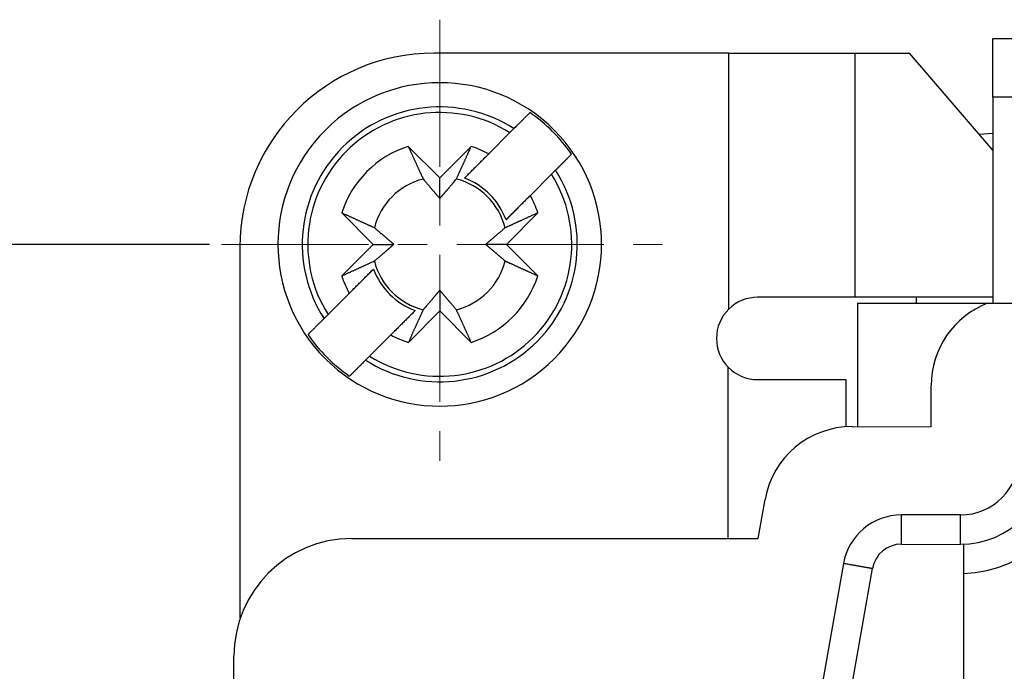
# Model space of a CAD drawing. Units: millimetres. Extents: x 1902 to 2199, y 1051 to 1261.
# Drawn here: x 1947 to 1964, y 1216 to 1227 of the extents above; entities that cross this region are included whole.
import ezdxf

# ---------------------------------------------------------------- set-up
doc = ezdxf.new("R2010")
doc.units = ezdxf.units.MM
doc.linetypes.add('CENTERX2', pattern=[4, 2.5, -0.5, 0.5, -0.5])
doc.layers.get('0').update_dxf_attribs({"lineweight": 25})
doc.layers.add('Cen', color=1, linetype='CENTERX2', lineweight=13)
doc.layers.add('Dim', color=3, linetype='Continuous', lineweight=15)
doc.styles.add('Romans字体', font='romans.shx', dxfattribs={"width": 0.75})
doc.dimstyles.new('01', dxfattribs={"dimtxt": 3.5, "dimasz": 3, "dimexe": 1.2, "dimexo": 0.2, "dimgap": 0.5, "dimtad": 1, "dimdsep": 46, "dimtxsty": 'Romans字体', "dimcen": 0, "dimclrd": 1, "dimclre": 6, "dimclrt": 4, "dimazin": 2, "dimtp": 0.01, "dimtm": 0.01, "dimtfac": 0.7, "dimtofl": 0, "dimtmove": 0, "dimatfit": 3, "dimfxl": 1, "dimtzin": 0, "dimarcsym": 0})

# ---------------------------------------------------------------- blocks, each defined once
blk = doc.blocks.new('*D1')
at = {"layer": 'Defpoints', "color": 0}
for p in [(1940.804, 1223.377), (1950.757, 1223.377), (1950.762, 1196.377)]:
    blk.add_point(p, dxfattribs=at)
at = {"layer": 'Dim', "color": 6, "lineweight": -2}
for p, q in [((1950.557, 1223.377), (1939.604, 1223.377)), ((1950.562, 1196.377), (1939.604, 1196.377))]:
    blk.add_line(p, q, dxfattribs=at)
at = {"layer": 'Dim', "color": 1, "lineweight": -2}
blk.add_line((1940.804, 1199.377), (1940.804, 1220.377), dxfattribs=at)
at = {"layer": 'Dim', "color": 1}
for points in [[(1940.304, 1220.377), (1941.304, 1220.377), (1940.804, 1223.377)], [(1940.304, 1199.377), (1941.304, 1199.377), (1940.804, 1196.377)]]:
    blk.add_solid(points, dxfattribs=at)
at = {"layer": 'Dim', "color": 4, "insert": (1938.554, 1210.904), "char_height": 3.5, "attachment_point": 5, "rotation": 90, "style": 'Romans字体'}
blk.add_mtext('27', dxfattribs=at)

msp = doc.modelspace()

# ---------------------------------------------------------------- linework, layer by layer
for p, q in [((1963.869, 1226.879), (1976.469, 1226.881)), ((1963.869, 1226.88), (1963.869, 1226.879)), ((1963.869, 1225.879), (1963.869, 1226.879)), ((1959.381, 1226.628), (1954.372, 1226.628)), ((1959.381, 1222.279), (1959.381, 1226.628)), ((1959.381, 1226.628), (1961.521, 1226.628)), ((1961.521, 1226.628), (1961.521, 1222.478)), ((1961.521, 1226.628), (1962.455, 1226.628)), ((1963.869, 1224.981), (1962.455, 1226.628)), ((1976.469, 1225.881), (1963.869, 1225.879)), ((1963.869, 1225.879), (1963.869, 1222.379)), ((1955.662, 1225.277), (1955.73, 1225.345)), ((1955.301, 1224.916), (1955.662, 1225.277)), ((1963.637, 1225.251), (1963.869, 1225.266)), ((1953.934, 1225.043), (1954.469, 1224.508)), ((1954.469, 1224.508), (1955.004, 1225.043)), ((1956.437, 1224.638), (1956.709, 1224.91)), ((1955.092, 1224.707), (1954.888, 1224.503)), ((1954.469, 1224.158), (1954.469, 1224.508)), ((1956.369, 1224.57), (1956.009, 1224.209)), ((1956.437, 1224.638), (1956.369, 1224.57)), ((1955.595, 1223.796), (1956.008, 1224.209)), ((1953.338, 1223.377), (1952.803, 1223.911)), ((1956.135, 1223.912), (1955.601, 1223.377)), ((1951.072, 1223.328), (1951.072, 1217.028)), ((1952.803, 1222.842), (1953.338, 1223.377)), ((1953.338, 1223.377), (1953.688, 1223.377)), ((1955.601, 1223.377), (1955.251, 1223.377)), ((1955.601, 1223.377), (1956.136, 1222.842)), ((1953.343, 1222.958), (1953.142, 1222.757)), ((1952.57, 1222.184), (1952.93, 1222.544)), ((1954.469, 1222.596), (1954.469, 1222.245)), ((1963.869, 1222.478), (1961.521, 1222.478)), ((1961.569, 1222.379), (1961.57, 1220.279)), ((1961.569, 1222.379), (1963.781, 1222.379)), ((1962.569, 1222.381), (1962.569, 1222.478)), ((1963.781, 1222.377), (1965.819, 1222.377)), ((1952.502, 1222.116), (1952.57, 1222.184)), ((1953.637, 1221.837), (1954.05, 1222.251)), ((1954.469, 1222.245), (1953.935, 1221.71)), ((1955.004, 1221.711), (1954.469, 1222.245)), ((1953.637, 1221.837), (1953.277, 1221.477)), ((1953.277, 1221.477), (1953.209, 1221.409)), ((1952.937, 1221.137), (1953.209, 1221.409)), ((1959.372, 1218.376), (1959.372, 1221.285)), ((1961.372, 1221.078), (1961.372, 1220.273)), ((1962.82, 1220.979), (1962.82, 1220.976)), ((1962.82, 1220.276), (1962.82, 1220.976)), ((1961.476, 1220.276), (1962.82, 1220.279)), ((1959.883, 1218.376), (1959.999, 1219.036)), ((1963.32, 1218.777), (1962.315, 1218.776)), ((1952.97, 1218.375), (1952.97, 1218.377)), ((1952.97, 1218.375), (1959.883, 1218.376)), ((1962.316, 1218.276), (1963.32, 1218.277)), ((1963.37, 1218.28), (1963.371, 1213.879)), ((1961.331, 1217.95), (1960.613, 1213.876)), ((1961.121, 1213.876), (1961.823, 1217.863)), ((1951.072, 1217.028), (1951.08, 1217.028)), ((1950.971, 1216.374), (1950.971, 1216.377)), ((1950.973, 1203.374), (1950.971, 1216.374))]:
    msp.add_line(p, q)
for points in [[(1956.001, 1225.617), (1955.992, 1225.607), (1955.982, 1225.597), (1955.972, 1225.588), (1955.963, 1225.578), (1955.953, 1225.569), (1955.944, 1225.559), (1955.934, 1225.55), (1955.925, 1225.54), (1955.916, 1225.531), (1955.906, 1225.522), (1955.897, 1225.512), (1955.888, 1225.503), (1955.879, 1225.494), (1955.87, 1225.485), (1955.86, 1225.476), (1955.851, 1225.467), (1955.842, 1225.458), (1955.834, 1225.449), (1955.825, 1225.44), (1955.816, 1225.431), (1955.807, 1225.422), (1955.798, 1225.413), (1955.789, 1225.404), (1955.781, 1225.396), (1955.773, 1225.388), (1955.764, 1225.379), (1955.749, 1225.364), (1955.73, 1225.345)], [(1954.888, 1224.503), (1954.9, 1224.515), (1954.911, 1224.526), (1954.923, 1224.538), (1954.935, 1224.55), (1954.947, 1224.562), (1954.959, 1224.574), (1954.971, 1224.586), (1954.984, 1224.599), (1954.996, 1224.611), (1955.009, 1224.624), (1955.022, 1224.637), (1955.035, 1224.65), (1955.048, 1224.663), (1955.062, 1224.677), (1955.075, 1224.69), (1955.089, 1224.704), (1955.103, 1224.718), (1955.117, 1224.732), (1955.131, 1224.746), (1955.146, 1224.761), (1955.16, 1224.775), (1955.175, 1224.79), (1955.191, 1224.806), (1955.205, 1224.82), (1955.219, 1224.834), (1955.237, 1224.852), (1955.264, 1224.879), (1955.301, 1224.916)], [(1956.437, 1224.638), (1956.445, 1224.646), (1956.454, 1224.655), (1956.462, 1224.663), (1956.471, 1224.672), (1956.479, 1224.68), (1956.488, 1224.689), (1956.497, 1224.698), (1956.505, 1224.706), (1956.514, 1224.715), (1956.523, 1224.724), (1956.532, 1224.733), (1956.541, 1224.742), (1956.55, 1224.751), (1956.559, 1224.76), (1956.568, 1224.769), (1956.577, 1224.778), (1956.586, 1224.787), (1956.595, 1224.796), (1956.604, 1224.805), (1956.614, 1224.815), (1956.623, 1224.824), (1956.632, 1224.833), (1956.642, 1224.843), (1956.651, 1224.852), (1956.659, 1224.86), (1956.67, 1224.871), (1956.687, 1224.888), (1956.709, 1224.91)], [(1956.009, 1224.209), (1955.992, 1224.193), (1955.976, 1224.177), (1955.96, 1224.16), (1955.944, 1224.145), (1955.928, 1224.129), (1955.913, 1224.113), (1955.897, 1224.098), (1955.882, 1224.083), (1955.868, 1224.068), (1955.853, 1224.054), (1955.838, 1224.039), (1955.824, 1224.025), (1955.81, 1224.011), (1955.796, 1223.997), (1955.782, 1223.983), (1955.769, 1223.97), (1955.755, 1223.956), (1955.742, 1223.943), (1955.729, 1223.93), (1955.716, 1223.917), (1955.704, 1223.904), (1955.691, 1223.892), (1955.678, 1223.879), (1955.666, 1223.867), (1955.655, 1223.856), (1955.642, 1223.843), (1955.622, 1223.823), (1955.595, 1223.796)], [(1952.93, 1222.544), (1952.947, 1222.561), (1952.963, 1222.577), (1952.979, 1222.593), (1952.995, 1222.609), (1953.011, 1222.625), (1953.026, 1222.64), (1953.041, 1222.655), (1953.056, 1222.671), (1953.071, 1222.685), (1953.086, 1222.7), (1953.1, 1222.715), (1953.114, 1222.729), (1953.129, 1222.743), (1953.142, 1222.757), (1953.156, 1222.771), (1953.17, 1222.784), (1953.183, 1222.798), (1953.196, 1222.811), (1953.209, 1222.824), (1953.222, 1222.837), (1953.235, 1222.849), (1953.248, 1222.862), (1953.26, 1222.875), (1953.272, 1222.887), (1953.283, 1222.898), (1953.297, 1222.911), (1953.317, 1222.931), (1953.343, 1222.958)], [(1961.521, 1222.478), (1961.503, 1222.478), (1961.481, 1222.478), (1961.457, 1222.478), (1961.43, 1222.478), (1961.4, 1222.478), (1961.368, 1222.478), (1961.332, 1222.478), (1961.293, 1222.478), (1961.252, 1222.478), (1961.207, 1222.478), (1961.16, 1222.478), (1961.11, 1222.478), (1961.058, 1222.478), (1961.003, 1222.478), (1960.945, 1222.478), (1960.885, 1222.478), (1960.822, 1222.478), (1960.758, 1222.478), (1960.691, 1222.478), (1960.623, 1222.478), (1960.553, 1222.478), (1960.481, 1222.478), (1960.405, 1222.478), (1960.334, 1222.478), (1960.268, 1222.478), (1960.182, 1222.478), (1960.048, 1222.478), (1959.872, 1222.478)], [(1954.05, 1222.251), (1954.039, 1222.239), (1954.027, 1222.228), (1954.016, 1222.216), (1954.004, 1222.204), (1953.992, 1222.192), (1953.98, 1222.18), (1953.967, 1222.168), (1953.955, 1222.155), (1953.942, 1222.143), (1953.93, 1222.13), (1953.917, 1222.117), (1953.904, 1222.104), (1953.89, 1222.091), (1953.877, 1222.077), (1953.863, 1222.064), (1953.85, 1222.05), (1953.836, 1222.036), (1953.822, 1222.022), (1953.807, 1222.008), (1953.793, 1221.993), (1953.778, 1221.979), (1953.763, 1221.964), (1953.748, 1221.948), (1953.733, 1221.933), (1953.72, 1221.92), (1953.702, 1221.902), (1953.674, 1221.874), (1953.637, 1221.837)], [(1952.502, 1222.116), (1952.493, 1222.107), (1952.485, 1222.099), (1952.476, 1222.09), (1952.468, 1222.082), (1952.459, 1222.073), (1952.451, 1222.065), (1952.442, 1222.056), (1952.433, 1222.047), (1952.424, 1222.038), (1952.416, 1222.03), (1952.407, 1222.021), (1952.398, 1222.012), (1952.389, 1222.003), (1952.38, 1221.994), (1952.371, 1221.985), (1952.362, 1221.976), (1952.353, 1221.967), (1952.344, 1221.958), (1952.334, 1221.948), (1952.325, 1221.939), (1952.316, 1221.93), (1952.306, 1221.921), (1952.297, 1221.911), (1952.288, 1221.902), (1952.279, 1221.893), (1952.269, 1221.883), (1952.252, 1221.866), (1952.23, 1221.844)], [(1952.937, 1221.137), (1952.947, 1221.147), (1952.957, 1221.157), (1952.966, 1221.166), (1952.976, 1221.176), (1952.985, 1221.185), (1952.995, 1221.195), (1953.004, 1221.204), (1953.014, 1221.214), (1953.023, 1221.223), (1953.032, 1221.232), (1953.042, 1221.241), (1953.051, 1221.251), (1953.06, 1221.26), (1953.069, 1221.269), (1953.078, 1221.278), (1953.087, 1221.287), (1953.096, 1221.296), (1953.105, 1221.305), (1953.114, 1221.314), (1953.123, 1221.323), (1953.132, 1221.331), (1953.14, 1221.34), (1953.149, 1221.349), (1953.158, 1221.358), (1953.165, 1221.365), (1953.175, 1221.375), (1953.19, 1221.39), (1953.209, 1221.409)]]:
    msp.add_lwpolyline(points)
for points in [[(1953.934, 1225.043), (1953.944, 1225.02, 0.00002), (1953.955, 1224.998, 0.00002), (1953.965, 1224.976, 0.000021), (1953.974, 1224.954, 0.000021), (1953.984, 1224.933, 0.000022), (1953.994, 1224.912, 0.000022), (1954.003, 1224.891, 0.000023), (1954.013, 1224.871, 0.000024), (1954.022, 1224.851, 0.000024), (1954.031, 1224.831, 0.000025), (1954.04, 1224.811, 0.000026), (1954.049, 1224.792, 0.000026), (1954.057, 1224.773, 0.000027), (1954.066, 1224.754, 0.000028), (1954.074, 1224.735, 0.000029), (1954.083, 1224.717, 0.000029), (1954.091, 1224.699, 0.000031), (1954.099, 1224.681, 0.000032), (1954.107, 1224.664, 0.000032), (1954.115, 1224.647, 0.000031), (1954.122, 1224.63, 0.000035), (1954.13, 1224.613, 0.000044), (1954.138, 1224.596, 0.000034), (1954.145, 1224.581, 0.000012), (1954.151, 1224.567, 0.00005), (1954.159, 1224.549, 0.000092), (1954.171, 1224.523, 0.000048), (1954.187, 1224.489, 0.000026)], [(1954.751, 1224.489), (1954.758, 1224.504, 0.000046), (1954.765, 1224.519, 0.000045), (1954.772, 1224.534, 0.000043), (1954.779, 1224.549, 0.000042), (1954.786, 1224.565, 0.00004), (1954.793, 1224.581, 0.000039), (1954.801, 1224.597, 0.000038), (1954.808, 1224.613, 0.000037), (1954.816, 1224.63, 0.000036), (1954.823, 1224.647, 0.000035), (1954.831, 1224.664, 0.000033), (1954.839, 1224.681, 0.000032), (1954.847, 1224.699, 0.000031), (1954.856, 1224.717, 0.000031), (1954.864, 1224.735, 0.00003), (1954.872, 1224.754, 0.000029), (1954.881, 1224.773, 0.000028), (1954.89, 1224.792, 0.000028), (1954.898, 1224.811, 0.000026), (1954.907, 1224.831, 0.000024), (1954.916, 1224.85, 0.000026), (1954.926, 1224.871, 0.00003), (1954.935, 1224.892, 0.000022), (1954.944, 1224.912, 0.000007), (1954.953, 1224.93, 0.00003), (1954.964, 1224.955, 0.000049), (1954.981, 1224.993, 0.000023), (1955.004, 1225.043, 0.000012)], [(1954.187, 1224.489), (1954.2, 1224.474, 0.00008), (1954.213, 1224.459, 0.000085), (1954.225, 1224.444, 0.000089), (1954.237, 1224.43, 0.000089), (1954.249, 1224.416, 0.000091), (1954.26, 1224.403, 0.000093), (1954.271, 1224.39, 0.000095), (1954.282, 1224.377, 0.000097), (1954.292, 1224.365, 0.000099), (1954.303, 1224.352, 0.0001), (1954.313, 1224.341, 0.000103), (1954.323, 1224.329, 0.000104), (1954.332, 1224.318, 0.000107), (1954.342, 1224.307, 0.000109), (1954.351, 1224.296, 0.000111), (1954.36, 1224.285, 0.000112), (1954.369, 1224.275, 0.000115), (1954.377, 1224.265, 0.000119), (1954.386, 1224.255, 0.000118), (1954.394, 1224.245, 0.000113), (1954.402, 1224.236, 0.000125), (1954.41, 1224.227, 0.00015), (1954.418, 1224.217, 0.000119), (1954.426, 1224.209, 0.000046), (1954.432, 1224.201, 0.000167), (1954.441, 1224.191, 0.000296), (1954.453, 1224.177, 0.000153), (1954.469, 1224.158, 0.000084)], [(1954.469, 1224.158), (1954.476, 1224.166, 0.000147), (1954.483, 1224.175, 0.000141), (1954.49, 1224.183, 0.000137), (1954.498, 1224.191, 0.000136), (1954.505, 1224.2, 0.000134), (1954.513, 1224.209, 0.000132), (1954.52, 1224.218, 0.000129), (1954.528, 1224.227, 0.000128), (1954.536, 1224.236, 0.000125), (1954.544, 1224.245, 0.000123), (1954.552, 1224.255, 0.000121), (1954.561, 1224.265, 0.000119), (1954.57, 1224.275, 0.000117), (1954.578, 1224.285, 0.000115), (1954.587, 1224.296, 0.000113), (1954.597, 1224.307, 0.00011), (1954.606, 1224.318, 0.000109), (1954.616, 1224.329, 0.00011), (1954.626, 1224.341, 0.000104), (1954.636, 1224.352, 0.000094), (1954.646, 1224.365, 0.000104), (1954.656, 1224.377, 0.000124), (1954.668, 1224.39, 0.000088), (1954.678, 1224.403, 0.000024), (1954.688, 1224.414, 0.000128), (1954.701, 1224.43, 0.00021), (1954.723, 1224.455, 0.000094), (1954.751, 1224.489, 0.000047)], [(1953.357, 1223.659), (1953.343, 1223.666, 0.000046), (1953.328, 1223.672, 0.000045), (1953.312, 1223.679, 0.000043), (1953.297, 1223.686, 0.000042), (1953.281, 1223.694, 0.00004), (1953.266, 1223.701, 0.000039), (1953.249, 1223.708, 0.000038), (1953.233, 1223.716, 0.000036), (1953.216, 1223.723, 0.000035), (1953.199, 1223.731, 0.000034), (1953.182, 1223.739, 0.000033), (1953.165, 1223.747, 0.000032), (1953.147, 1223.755, 0.000031), (1953.129, 1223.763, 0.00003), (1953.111, 1223.771, 0.000029), (1953.092, 1223.78, 0.000028), (1953.074, 1223.788, 0.000028), (1953.054, 1223.797, 0.000028), (1953.035, 1223.806, 0.000026), (1953.015, 1223.815, 0.000024), (1952.996, 1223.824, 0.000025), (1952.975, 1223.833, 0.000029), (1952.954, 1223.843, 0.000022), (1952.934, 1223.852, 0.000007), (1952.916, 1223.86, 0.00003), (1952.892, 1223.871, 0.000048), (1952.853, 1223.888, 0.000022), (1952.803, 1223.911, 0.000012)], [(1956.135, 1223.912), (1956.113, 1223.902, 0.00002), (1956.091, 1223.892, 0.00002), (1956.069, 1223.882, 0.000021), (1956.047, 1223.872, 0.000021), (1956.025, 1223.862, 0.000022), (1956.004, 1223.852, 0.000022), (1955.984, 1223.843, 0.000023), (1955.963, 1223.834, 0.000024), (1955.943, 1223.824, 0.000024), (1955.923, 1223.815, 0.000025), (1955.903, 1223.806, 0.000026), (1955.884, 1223.798, 0.000026), (1955.865, 1223.789, 0.000027), (1955.846, 1223.78, 0.000028), (1955.828, 1223.772, 0.000029), (1955.809, 1223.764, 0.000029), (1955.791, 1223.755, 0.000031), (1955.774, 1223.747, 0.000032), (1955.756, 1223.739, 0.000032), (1955.739, 1223.732, 0.000031), (1955.722, 1223.724, 0.000035), (1955.706, 1223.716, 0.000043), (1955.689, 1223.708, 0.000034), (1955.673, 1223.701, 0.000012), (1955.659, 1223.695, 0.00005), (1955.641, 1223.687, 0.000092), (1955.615, 1223.675, 0.000048), (1955.581, 1223.659, 0.000026)], [(1953.688, 1223.377), (1953.68, 1223.384, 0.000147), (1953.672, 1223.391, 0.000141), (1953.664, 1223.398, 0.000137), (1953.655, 1223.405, 0.000136), (1953.646, 1223.413, 0.000134), (1953.638, 1223.42, 0.000132), (1953.629, 1223.428, 0.000129), (1953.62, 1223.436, 0.000128), (1953.61, 1223.444, 0.000125), (1953.601, 1223.452, 0.000123), (1953.591, 1223.46, 0.000121), (1953.581, 1223.469, 0.000119), (1953.571, 1223.477, 0.000117), (1953.561, 1223.486, 0.000115), (1953.55, 1223.495, 0.000113), (1953.54, 1223.504, 0.00011), (1953.529, 1223.514, 0.000109), (1953.517, 1223.523, 0.00011), (1953.506, 1223.533, 0.000104), (1953.494, 1223.543, 0.000094), (1953.482, 1223.554, 0.000104), (1953.469, 1223.564, 0.000124), (1953.456, 1223.575, 0.000088), (1953.443, 1223.586, 0.000024), (1953.432, 1223.596, 0.000128), (1953.416, 1223.609, 0.00021), (1953.391, 1223.63, 0.000094), (1953.357, 1223.659, 0.000047)], [(1955.581, 1223.659), (1955.566, 1223.646, 0.00008), (1955.551, 1223.634, 0.000085), (1955.536, 1223.621, 0.000089), (1955.522, 1223.609, 0.000089), (1955.509, 1223.598, 0.000091), (1955.495, 1223.586, 0.000093), (1955.482, 1223.575, 0.000095), (1955.469, 1223.565, 0.000097), (1955.457, 1223.554, 0.000099), (1955.445, 1223.544, 0.000101), (1955.433, 1223.534, 0.000103), (1955.421, 1223.524, 0.000104), (1955.41, 1223.514, 0.000107), (1955.399, 1223.505, 0.000109), (1955.388, 1223.495, 0.000111), (1955.378, 1223.486, 0.000112), (1955.367, 1223.478, 0.000115), (1955.357, 1223.469, 0.000119), (1955.347, 1223.46, 0.000118), (1955.338, 1223.452, 0.000113), (1955.328, 1223.444, 0.000125), (1955.319, 1223.436, 0.00015), (1955.31, 1223.428, 0.000119), (1955.301, 1223.421, 0.000046), (1955.293, 1223.414, 0.000167), (1955.283, 1223.406, 0.000296), (1955.269, 1223.393, 0.000153), (1955.251, 1223.377, 0.000084)], [(1953.357, 1223.095), (1953.373, 1223.108, 0.00008), (1953.388, 1223.12, 0.000085), (1953.402, 1223.133, 0.000089), (1953.416, 1223.145, 0.000089), (1953.43, 1223.156, 0.000091), (1953.444, 1223.168, 0.000093), (1953.457, 1223.179, 0.000095), (1953.469, 1223.19, 0.000097), (1953.482, 1223.2, 0.000099), (1953.494, 1223.21, 0.0001), (1953.506, 1223.22, 0.000103), (1953.517, 1223.23, 0.000104), (1953.529, 1223.24, 0.000107), (1953.54, 1223.249, 0.000109), (1953.55, 1223.259, 0.000111), (1953.561, 1223.268, 0.000112), (1953.571, 1223.276, 0.000115), (1953.581, 1223.285, 0.000119), (1953.591, 1223.294, 0.000118), (1953.601, 1223.302, 0.000113), (1953.61, 1223.31, 0.000125), (1953.62, 1223.318, 0.00015), (1953.629, 1223.326, 0.000119), (1953.638, 1223.334, 0.000046), (1953.646, 1223.34, 0.000167), (1953.655, 1223.349, 0.000296), (1953.669, 1223.361, 0.000153), (1953.688, 1223.377, 0.000084)], [(1955.251, 1223.377), (1955.259, 1223.37, 0.000147), (1955.267, 1223.363, 0.000141), (1955.275, 1223.356, 0.000137), (1955.283, 1223.349, 0.000136), (1955.292, 1223.341, 0.000134), (1955.301, 1223.334, 0.000132), (1955.31, 1223.326, 0.000129), (1955.319, 1223.318, 0.000128), (1955.328, 1223.31, 0.000125), (1955.338, 1223.302, 0.000123), (1955.347, 1223.294, 0.000121), (1955.357, 1223.285, 0.000119), (1955.367, 1223.277, 0.000117), (1955.378, 1223.268, 0.000115), (1955.388, 1223.259, 0.000113), (1955.399, 1223.25, 0.00011), (1955.41, 1223.24, 0.000109), (1955.421, 1223.231, 0.00011), (1955.433, 1223.221, 0.000104), (1955.445, 1223.211, 0.000094), (1955.457, 1223.201, 0.000104), (1955.469, 1223.19, 0.000124), (1955.483, 1223.179, 0.000088), (1955.495, 1223.168, 0.000024), (1955.507, 1223.158, 0.000128), (1955.522, 1223.145, 0.00021), (1955.548, 1223.124, 0.000094), (1955.581, 1223.095, 0.000047)], [(1952.803, 1222.842), (1952.826, 1222.852, 0.00002), (1952.848, 1222.862, 0.00002), (1952.87, 1222.872, 0.000021), (1952.892, 1222.882, 0.000021), (1952.913, 1222.892, 0.000022), (1952.934, 1222.901, 0.000022), (1952.955, 1222.911, 0.000023), (1952.975, 1222.92, 0.000024), (1952.996, 1222.929, 0.000024), (1953.016, 1222.938, 0.000025), (1953.035, 1222.947, 0.000026), (1953.055, 1222.956, 0.000026), (1953.074, 1222.965, 0.000027), (1953.092, 1222.973, 0.000028), (1953.111, 1222.982, 0.000029), (1953.129, 1222.99, 0.000029), (1953.147, 1222.998, 0.000031), (1953.165, 1223.007, 0.000032), (1953.182, 1223.015, 0.000032), (1953.2, 1223.022, 0.000031), (1953.216, 1223.03, 0.000035), (1953.233, 1223.038, 0.000044), (1953.25, 1223.045, 0.000034), (1953.266, 1223.053, 0.000012), (1953.28, 1223.059, 0.00005), (1953.297, 1223.067, 0.000092), (1953.323, 1223.079, 0.000048), (1953.357, 1223.095, 0.000026)], [(1955.581, 1223.095), (1955.596, 1223.088, 0.000046), (1955.611, 1223.082, 0.000045), (1955.626, 1223.075, 0.000043), (1955.642, 1223.068, 0.000042), (1955.657, 1223.06, 0.00004), (1955.673, 1223.053, 0.000039), (1955.689, 1223.046, 0.000038), (1955.706, 1223.038, 0.000037), (1955.722, 1223.031, 0.000036), (1955.739, 1223.023, 0.000034), (1955.756, 1223.015, 0.000033), (1955.774, 1223.007, 0.000032), (1955.792, 1222.999, 0.000031), (1955.81, 1222.991, 0.000031), (1955.828, 1222.982, 0.00003), (1955.846, 1222.974, 0.000029), (1955.865, 1222.965, 0.000028), (1955.884, 1222.957, 0.000028), (1955.904, 1222.948, 0.000026), (1955.923, 1222.939, 0.000024), (1955.943, 1222.93, 0.000026), (1955.963, 1222.921, 0.00003), (1955.984, 1222.911, 0.000022), (1956.005, 1222.902, 0.000007), (1956.023, 1222.894, 0.00003), (1956.047, 1222.883, 0.000048), (1956.085, 1222.865, 0.000023), (1956.136, 1222.842, 0.000012)], [(1954.469, 1222.596), (1954.463, 1222.588, 0.000147), (1954.455, 1222.58, 0.000141), (1954.448, 1222.571, 0.000137), (1954.441, 1222.563, 0.000136), (1954.434, 1222.554, 0.000134), (1954.426, 1222.545, 0.000132), (1954.418, 1222.537, 0.00013), (1954.411, 1222.527, 0.000128), (1954.403, 1222.518, 0.000126), (1954.394, 1222.509, 0.000124), (1954.386, 1222.499, 0.000121), (1954.378, 1222.489, 0.000119), (1954.369, 1222.479, 0.000117), (1954.36, 1222.469, 0.000116), (1954.351, 1222.458, 0.000113), (1954.342, 1222.447, 0.00011), (1954.333, 1222.436, 0.000109), (1954.323, 1222.425, 0.00011), (1954.313, 1222.413, 0.000104), (1954.303, 1222.402, 0.000095), (1954.293, 1222.39, 0.000104), (1954.282, 1222.377, 0.000124), (1954.271, 1222.364, 0.000089), (1954.26, 1222.351, 0.000024), (1954.25, 1222.34, 0.000128), (1954.237, 1222.324, 0.000211), (1954.216, 1222.299, 0.000095), (1954.187, 1222.265, 0.000048)], [(1954.752, 1222.265), (1954.739, 1222.28, 0.00008), (1954.726, 1222.295, 0.000085), (1954.714, 1222.31, 0.000089), (1954.702, 1222.324, 0.000089), (1954.69, 1222.338, 0.000091), (1954.679, 1222.351, 0.000093), (1954.668, 1222.364, 0.000095), (1954.657, 1222.377, 0.000097), (1954.646, 1222.389, 0.000099), (1954.636, 1222.402, 0.0001), (1954.626, 1222.413, 0.000103), (1954.616, 1222.425, 0.000104), (1954.606, 1222.436, 0.000107), (1954.597, 1222.447, 0.000109), (1954.588, 1222.458, 0.000111), (1954.579, 1222.469, 0.000112), (1954.57, 1222.479, 0.000115), (1954.561, 1222.489, 0.000119), (1954.553, 1222.499, 0.000118), (1954.544, 1222.509, 0.000113), (1954.536, 1222.518, 0.000125), (1954.528, 1222.527, 0.00015), (1954.52, 1222.537, 0.000119), (1954.513, 1222.545, 0.000046), (1954.506, 1222.553, 0.000167), (1954.498, 1222.563, 0.000296), (1954.485, 1222.577, 0.000153), (1954.469, 1222.596, 0.000084)], [(1954.187, 1222.265), (1954.181, 1222.25, 0.000046), (1954.174, 1222.235, 0.000045), (1954.167, 1222.22, 0.000044), (1954.16, 1222.205, 0.000042), (1954.153, 1222.189, 0.000041), (1954.145, 1222.173, 0.000039), (1954.138, 1222.157, 0.000038), (1954.131, 1222.141, 0.000037), (1954.123, 1222.124, 0.000036), (1954.115, 1222.107, 0.000035), (1954.107, 1222.09, 0.000034), (1954.099, 1222.072, 0.000033), (1954.091, 1222.055, 0.000032), (1954.083, 1222.037, 0.000031), (1954.075, 1222.018, 0.00003), (1954.066, 1222, 0.000029), (1954.058, 1221.981, 0.000028), (1954.049, 1221.962, 0.000028), (1954.04, 1221.943, 0.000026), (1954.031, 1221.923, 0.000024), (1954.022, 1221.903, 0.000026), (1954.013, 1221.883, 0.00003), (1954.003, 1221.862, 0.000022), (1953.994, 1221.842, 0.000007), (1953.986, 1221.823, 0.00003), (1953.975, 1221.799, 0.000049), (1953.958, 1221.761, 0.000023), (1953.935, 1221.71, 0.000012)], [(1955.004, 1221.711), (1954.994, 1221.733, 0.000019), (1954.984, 1221.756, 0.00002), (1954.974, 1221.778, 0.000021), (1954.964, 1221.799, 0.000021), (1954.954, 1221.821, 0.000022), (1954.945, 1221.842, 0.000022), (1954.935, 1221.863, 0.000023), (1954.926, 1221.883, 0.000023), (1954.917, 1221.903, 0.000024), (1954.908, 1221.923, 0.000025), (1954.899, 1221.943, 0.000026), (1954.89, 1221.962, 0.000026), (1954.881, 1221.981, 0.000027), (1954.873, 1222, 0.000028), (1954.864, 1222.019, 0.000029), (1954.856, 1222.037, 0.000029), (1954.848, 1222.055, 0.00003), (1954.84, 1222.073, 0.000032), (1954.832, 1222.09, 0.000032), (1954.824, 1222.107, 0.000031), (1954.816, 1222.124, 0.000035), (1954.809, 1222.141, 0.000043), (1954.801, 1222.158, 0.000034), (1954.794, 1222.173, 0.000012), (1954.787, 1222.187, 0.00005), (1954.779, 1222.205, 0.000092), (1954.767, 1222.231, 0.000047), (1954.752, 1222.265, 0.000026)], [(1959.872, 1221.078), (1959.954, 1221.078), (1960.037, 1221.078), (1960.118, 1221.078), (1960.2, 1221.078), (1960.28, 1221.078), (1960.359, 1221.078), (1960.436, 1221.078), (1960.512, 1221.078), (1960.585, 1221.078), (1960.657, 1221.078), (1960.725, 1221.078), (1960.791, 1221.078), (1960.854, 1221.078), (1960.914, 1221.078), (1960.971, 1221.078), (1961.024, 1221.078), (1961.073, 1221.078), (1961.119, 1221.078), (1961.161, 1221.078), (1961.199, 1221.078), (1961.233, 1221.078), (1961.263, 1221.078), (1961.289, 1221.078), (1961.312, 1221.078), (1961.33, 1221.078), (1961.346, 1221.078, 0.000002), (1961.36, 1221.078, 0.000003), (1961.372, 1221.078, 0.000004)], [(1962.316, 1218.276), (1962.316, 1218.277, -0.000129), (1962.316, 1218.279, -0.000009), (1962.316, 1218.282, -0.000003), (1962.316, 1218.286, -0.000002), (1962.316, 1218.292, -0.000001), (1962.316, 1218.298, -0.000001), (1962.316, 1218.307, 0), (1962.316, 1218.317, 0), (1962.316, 1218.328, 0), (1962.316, 1218.34, 0), (1962.316, 1218.354, 0), (1962.316, 1218.369, 0), (1962.316, 1218.386, 0), (1962.316, 1218.404, 0), (1962.315, 1218.423, 0), (1962.315, 1218.443, 0), (1962.315, 1218.464, 0), (1962.315, 1218.486, 0), (1962.315, 1218.509, 0), (1962.315, 1218.532, 0), (1962.315, 1218.556, 0), (1962.315, 1218.58, 0), (1962.315, 1218.605, 0), (1962.315, 1218.629, 0), (1962.315, 1218.651, 0), (1962.315, 1218.679, 0), (1962.315, 1218.721, 0), (1962.315, 1218.776, 0)], [(1963.32, 1218.277), (1963.32, 1218.277, 0.000072), (1963.32, 1218.279, 0.000005), (1963.32, 1218.282, 0.000002), (1963.32, 1218.286, 0.000001), (1963.32, 1218.292, 0.000001), (1963.32, 1218.299, 0), (1963.32, 1218.307, 0), (1963.32, 1218.317, 0), (1963.32, 1218.328, 0), (1963.32, 1218.34, 0), (1963.32, 1218.354, 0), (1963.32, 1218.37, 0), (1963.32, 1218.386, 0), (1963.32, 1218.404, 0), (1963.32, 1218.423, 0), (1963.32, 1218.443, 0), (1963.32, 1218.464, 0), (1963.32, 1218.486, 0), (1963.32, 1218.509, 0), (1963.32, 1218.532, 0), (1963.32, 1218.556, 0), (1963.32, 1218.58, 0), (1963.32, 1218.606, 0), (1963.32, 1218.63, 0), (1963.32, 1218.652, 0), (1963.32, 1218.679, 0), (1963.32, 1218.722, 0), (1963.32, 1218.777, 0)], [(1961.823, 1217.863), (1961.823, 1217.863, -0.005556), (1961.821, 1217.864, -0.000388), (1961.818, 1217.864, -0.000134), (1961.814, 1217.865, -0.000071), (1961.808, 1217.866, -0.000043), (1961.802, 1217.867, -0.000029), (1961.793, 1217.868, -0.000021), (1961.784, 1217.87, -0.000016), (1961.773, 1217.872, -0.000012), (1961.76, 1217.874, -0.00001), (1961.747, 1217.877, -0.000008), (1961.732, 1217.879, -0.000007), (1961.715, 1217.882, -0.000006), (1961.698, 1217.885, -0.000005), (1961.679, 1217.889, -0.000005), (1961.659, 1217.892, -0.000004), (1961.639, 1217.896, -0.000004), (1961.617, 1217.899, -0.000004), (1961.595, 1217.903, -0.000003), (1961.572, 1217.907, -0.000003), (1961.548, 1217.912, -0.000003), (1961.524, 1217.916, -0.000003), (1961.499, 1217.92, -0.000002), (1961.476, 1217.924, -0.000001), (1961.454, 1217.928, -0.000003), (1961.427, 1217.933, -0.000005), (1961.385, 1217.94, -0.000002), (1961.331, 1217.95, -0.000001)]]:
    msp.add_lwpolyline(points, format="xyb")
for centre, radius, start, end in [((1954.372, 1223.328), 3.3, 90, 180), ((1954.469, 1223.377), 2.75, 315.01, 225.01), ((1954.469, 1223.377), 2.337, 57.3629, 212.6571), ((1954.469, 1223.377), 2.243, 57.8873, 212.1331), ((1954.469, 1223.377), 2.714, 34.3922, 55.6278), ((1954.469, 1223.377), 1.75, 107.8071, 162.2129), ((1954.469, 1223.377), 1.75, 61.6116, 72.2129), ((1954.469, 1223.377), 2.337, 237.3629, 32.6571), ((1954.469, 1223.377), 2.243, 237.8872, 32.133), ((1954.469, 1223.377), 1.147, 104.2453, 165.7747), ((1954.469, 1223.377), 1.147, 14.2453, 75.7747), ((1954.469, 1223.377), 1.202, 20.4198, 69.6002), ((1954.469, 1223.377), 1.75, 17.8071, 28.4085), ((1954.469, 1223.377), 1.147, 194.2453, 255.7747), ((1954.469, 1223.377), 1.147, 284.2453, 345.7747), ((1954.469, 1223.377), 1.75, 197.8071, 208.4085), ((1954.469, 1223.377), 1.202, 200.4198, 249.6002), ((1954.469, 1223.377), 1.75, 287.8071, 342.2129), ((1959.872, 1221.778), 0.7, 90, 134.4008), ((1964.32, 1220.977), 1.5, 111.0495, 180.01), ((1959.872, 1221.778), 0.7, 134.4008, 180), ((1954.469, 1223.377), 2.714, 214.3922, 235.6278), ((1954.469, 1223.377), 1.75, 241.6116, 252.2129), ((1959.872, 1221.778), 0.7, 180, 224.5781), ((1954.469, 1223.377), 2.75, 225.01, 315.01), ((1959.872, 1221.778), 0.7, 224.5781, 270), ((1961.476, 1218.779), 1.5, 90.01, 170.01), ((1963.32, 1219.777), 1, 270.01, 0.01), ((1963.32, 1219.777), 1.5, 270.01, 0.01), ((1963.32, 1219.779), 2, 271.4425, 0.01), ((1962.316, 1217.776), 1, 90.01, 170.01), ((1952.971, 1216.375), 2, 90.01, 180.01), ((1962.316, 1217.779), 0.5, 90.01, 170.01)]:
    msp.add_arc(centre, radius, start, end)
at = {"layer": 'Cen'}
for p, q in [((1954.469, 1227.198), (1954.469, 1219.567)), ((1950.757, 1223.377), (1958.33, 1223.377))]:
    msp.add_line(p, q, dxfattribs=at)

# ---------------------------------------------------------------- dimensions: what is measured, and where the dimension line sits
at = {"layer": 'Dim'}
dim = msp.add_linear_dim(base=(1940.804, 1223.377), p1=(1950.762, 1196.377), p2=(1950.757, 1223.377), angle=90, dimstyle='01', dxfattribs=at)
dim.commit()
dim.dimension.update_dxf_attribs({"geometry": '*D1', "text_midpoint": (1940.804, 1210.904), "dimtype": 160})

doc.saveas('drawing.dxf')
